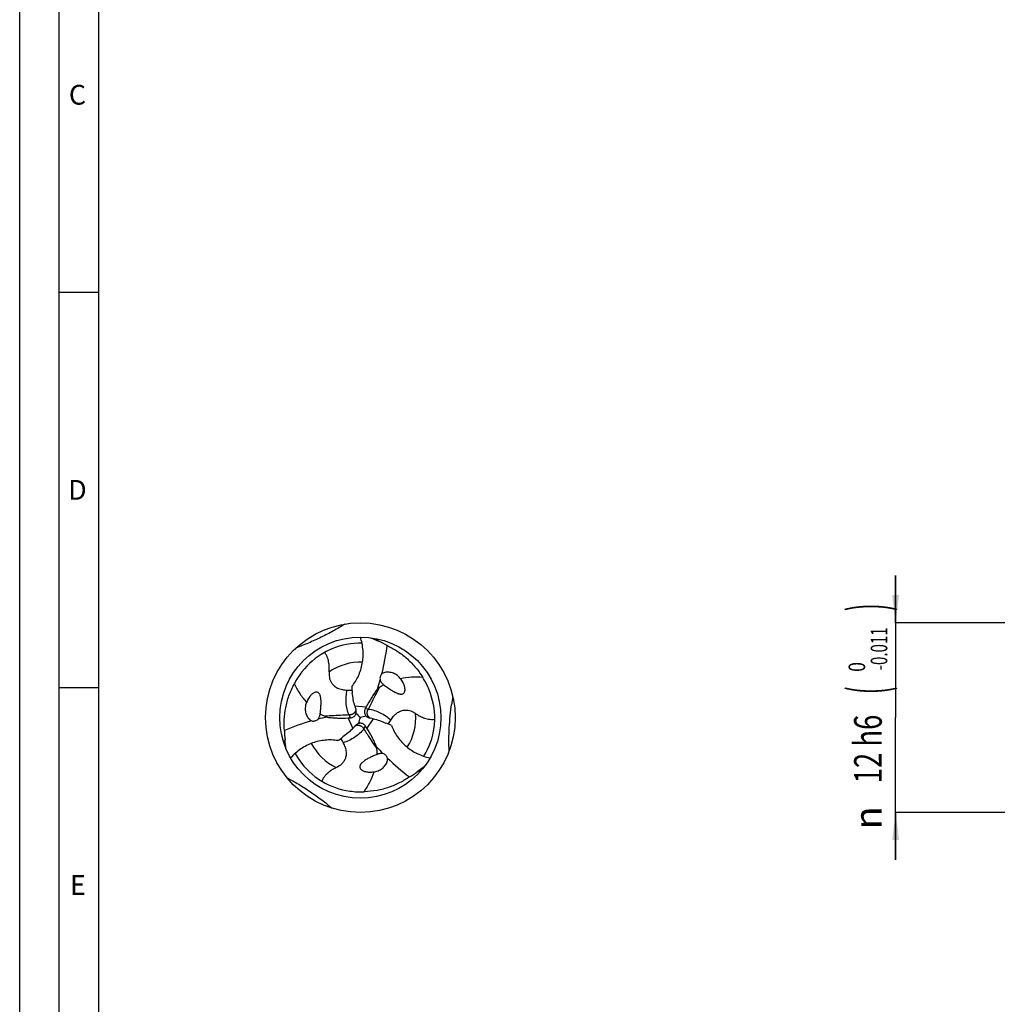
# Model space of a CAD drawing. Units: millimetres. Extents: x 0 to 594, y 0 to 420.
# Drawn here: x 0 to 124, y 170 to 294 of the extents above; entities that cross this region are included whole.
import ezdxf
from ezdxf.enums import TextEntityAlignment as Align

# ---------------------------------------------------------------- set-up
doc = ezdxf.new("R2010")
doc.units = ezdxf.units.MM
doc.header["$LTSCALE"] = 32.67
doc.layers.get('0').update_dxf_attribs({"linetype": 'CONTINUOUS'})
for name, color, linetype in [('607764873-000-00-ED1_FORMAT', 7, 'CONTINUOUS'), ('607925289-000_CL', 7, 'CONTINUOUS'), ('607925289-000_DIM', 7, 'CONTINUOUS')]:
    doc.layers.add(name, color=color, linetype=linetype)
doc.styles.get("Standard").update_dxf_attribs({"font": 'TXT.SHX', "width": 0.7})
doc.styles.add('TEXTSTYLE_2', font='gdt', dxfattribs={"width": 0.7})
doc.styles.add('TEXTSTYLE_3', font='TXT.SHX', dxfattribs={"width": 0.6})
doc.dimstyles.new('DIMSTYLE_5', dxfattribs={"dimtxt": 3.5, "dimasz": 3.5, "dimexe": 1.5, "dimexo": 0, "dimgap": 0.875, "dimtad": 1, "dimdec": 3, "dimlfac": 0.5, "dimdsep": 46, "dimtxsty": 'STANDARD', "dimblk": '_FILLED', "dimblk1": '_FILLED', "dimblk2": '_FILLED', "dimcen": 0.09, "dimclrt": 2, "dimadec": 3, "dimazin": 2, "dimtol": 1, "dimtm": 0.011, "dimtfac": 0.6, "dimtdec": 3, "dimtofl": 0, "dimtmove": 0, "dimatfit": 3, "dimldrblk": '_FILLED', "dimfxl": 1, "dimtolj": 1, "dimarcsym": 0})

# ---------------------------------------------------------------- blocks, each defined once
blk = doc.blocks.new('_FILLED')
at = {"color": 0, "linetype": 'BYBLOCK'}
blk.add_solid([(0, 0), (-1, 0.125), (-1, -0.125)], dxfattribs=at)
blk = doc.blocks.new('*D4')
at = {"layer": '607925289-000_DIM', "color": 3, "linetype": 'CONTINUOUS'}
for p, q in [((110.83, 218.18), (110.83, 224.18)), ((110.83, 224.18), (110.83, 206.18)), ((140.83, 218.18), (110.83, 218.18)), ((110.83, 188.18), (110.83, 206.18)), ((140.83, 194.18), (110.83, 194.18)), ((110.83, 194.18), (110.83, 188.18))]:
    blk.add_line(p, q, dxfattribs=at)
at = {"layer": '607925289-000_DIM', "color": 3, "linetype": 'CONTINUOUS', "xscale": 3.5, "yscale": 3.5, "zscale": 3.5}
for p, rotation in [((110.83, 218.18), 270), ((110.83, 194.18), 90)]:
    blk.add_blockref('_FILLED', p, dxfattribs=dict(at, rotation=rotation))
at = {"layer": '607925289-000_DIM', "color": 2, "linetype": 'CONTINUOUS'}
for s, height, width, p in [(')', 4.9, 0.428571, (109.78, 220.14)), ('(', 4.9, 0.428571, (109.78, 209.64)), ('12 h6', 3.5, 0.728571, (109.08, 202.21))]:
    blk.add_text(s, height=height, rotation=90, dxfattribs=dict(at, width=width)).set_placement(p, align=Align.CENTER)
at = {"layer": '607925289-000_DIM', "color": 2, "linetype": 'CONTINUOUS', "style": 'TEXTSTYLE_3'}
for s, width, p in [('-0.011', 0.666667, (109.78, 214.89)), (' 0', 0.785714, (106.98, 212.34))]:
    blk.add_text(s, height=2.1, rotation=90, dxfattribs=dict(at, width=width)).set_placement(p, align=Align.CENTER)
at = {"layer": '607925289-000_DIM', "color": 2, "linetype": 'CONTINUOUS', "style": 'TEXTSTYLE_2'}
blk.add_text('n', height=3.5, rotation=90, dxfattribs=at).set_placement((109.08, 193.5), align=Align.CENTER)

msp = doc.modelspace()

# ---------------------------------------------------------------- linework, layer by layer
at = {"layer": '607764873-000-00-ED1_FORMAT', "color": 3, "linetype": 'CONTINUOUS'}
for p, q in [((0, 0), (0, 420)), ((5, 5), (5, 415)), ((5, 260), (10, 260)), ((5, 210), (10, 210))]:
    msp.add_line(p, q, dxfattribs=at)
at = {"layer": '607764873-000-00-ED1_FORMAT', "color": 7, "linetype": 'CONTINUOUS'}
msp.add_line((10, 10), (10, 410), dxfattribs=at)
at = {"layer": '607925289-000_CL', "color": 7, "linetype": 'CONTINUOUS'}
msp.add_line((38.0594, 206.9511), (38.0634, 206.9879), dxfattribs=at)
at = {"layer": '607925289-000_CL', "color": 9, "linetype": 'CONTINUOUS'}
for p, q in [((42.4041, 207.6643), (43.84, 207.5435)), ((44.12, 207.2643), (43.7031, 207.2789)), ((42.1661, 204.828), (41.5528, 206.1319)), ((41.6546, 206.5139), (41.8505, 206.1456)), ((44.7415, 206.04), (43.9189, 204.8569)), ((43.5371, 204.7541), (43.7582, 205.1078))]:
    msp.add_line(p, q, dxfattribs=at)
at = {"layer": '607925289-000_CL', "color": 7, "linetype": 'CONTINUOUS'}
for radius in [12, 10.2]:
    msp.add_circle((43.1039, 206.1774), radius, dxfattribs=at)
for centre, radius, start, end in [((43.1039, 206.1774), 9.4169, 88.714956, 112.505421), ((39.8789, 203.3544), 13.6601, 61.030755, 66.020442), ((43.3837, 205.9548), 9.7476, 119.577981, 141.876358), ((43.1068, 206.1716), 9.4233, 112.50825, 118.764577), ((43.3501, 205.984), 9.7031, 141.889333, 152.5041), ((42.8133, 206.061), 9.7031, 21.889333, 32.5041), ((55.708, 210.916), 13.7187, 183.45925, 186.746371), ((49.7181, 203.627), 7.6292, 118.558804, 123.43978), ((54.0295, 220.7238), 13.0925, 232.563507, 233.091642), ((42.7712, 206.0465), 9.7476, 359.577981, 21.876358), ((94.841, 202.092), 40.5937, 170.457702, 171.762116), ((24.4764, 208.4345), 13.6638, 353.093096, 353.767617), ((52.1623, 210.4246), 10.141, 195.79453, 197.995778), ((55.5547, 211.5222), 13.7066, 197.978395, 198.399432), ((62.748, 197.5932), 21.3664, 152.244464, 153.043419), ((25.0436, 208.3661), 13.0925, 352.563507, 353.091642), ((42.0055, 213.1807), 7.6292, 238.558804, 243.43978), ((40.7161, 227.4818), 21.3664, 272.244464, 273.043419), ((41.7877, 206.9313), 0.8028, 334.669001, 346.088323), ((41.8204, 206.931), 0.7711, 345.524628, 352.606952), ((56.5519, 219.5908), 18.9938, 222.583688, 224.926079), ((24.7638, 211.117), 18.9937, 342.583679, 344.926089), ((48.1412, 187.2323), 19.6034, 102.620111, 104.889657), ((44.4149, 206.9404), 0.8028, 214.66899, 226.088334), ((44.3983, 206.9122), 0.7711, 225.524625, 232.606955), ((41.5072, 192.7224), 13.7066, 77.978396, 78.399432), ((42.2529, 196.2091), 10.141, 75.79453, 77.995779), ((43.0974, 206.1778), 9.4233, 352.50825, 358.764577), ((47.1613, 204.796), 13.6601, 181.030755, 186.020442), ((34.8966, 211.8986), 10.141, 315.79453, 317.995778), ((32.2498, 214.2878), 13.7066, 317.978395, 318.399432), ((43.0931, 204.689), 0.7711, 105.524628, 112.606952), ((43.1092, 204.6606), 0.8028, 94.669001, 106.088323), ((25.8477, 193.4573), 21.3664, 32.244464, 33.043419), ((40.9055, 192.8927), 13.7187, 63.45925, 66.746371), ((43.1038, 206.1775), 9.4169, 328.714956, 352.505421), ((32.6982, 214.7237), 13.7187, 303.45925, 306.746371), ((37.5881, 201.7246), 7.6292, 358.558804, 3.43978), ((43.104, 206.1775), 9.4169, 208.714956, 232.505421), ((50.2386, 189.4424), 13.0925, 112.563507, 113.091642), ((43.1075, 206.1829), 9.4233, 232.50825, 238.764577), ((43.1568, 206.531), 9.7476, 239.577981, 261.876358), ((42.2716, 210.3819), 13.6601, 301.030755, 306.020442), ((43.1484, 206.4873), 9.7031, 261.889333, 272.5041)]:
    msp.add_arc(centre, radius, start, end, dxfattribs=at)
at = {"layer": '607925289-000_CL', "color": 9, "linetype": 'CONTINUOUS'}
for centre, radius, start, end in [((52.0246, 223.2582), 9.9286, 225.392728, 228.383245), ((43.1039, 206.1774), 7.0171, 87.75948, 124.324278), ((43.1039, 206.1774), 7.0171, 327.75948, 4.324278), ((23.8512, 205.3626), 9.9286, 345.392728, 348.383245), ((43.1039, 206.1775), 7.0171, 207.75948, 244.324278), ((53.4359, 189.9115), 9.9286, 105.392728, 108.383245)]:
    msp.add_arc(centre, radius, start, end, dxfattribs=at)
at = {"layer": '607925289-000_CL', "color": 7, "linetype": 'CONTINUOUS'}
for centre, major_axis, start_param, end_param in [((20.4679, 222.5623), (14.8653, -25.2601), 0.71084713, 0.84494567), ((20.4679, 222.5623), (14.8653, -25.2601), 0.63615067, 0.67999894), ((40.2322, 178.3816), (14.4433, 25.5038), 0.71084713, 0.84494567), ((40.2322, 178.3816), (14.4433, 25.5038), 0.63615067, 0.67999894), ((68.6117, 217.5884), (29.3085, 0.2436), -2.50544199, -2.46159371), ((68.6117, 217.5884), (29.3085, 0.2436), -2.43074552, -2.29664699)]:
    msp.add_ellipse(centre, major_axis=major_axis, ratio=0.85535002, start_param=start_param, end_param=end_param, dxfattribs=at)
for points, knots in [([(41.1506, 218.0174), (40.6746, 217.7147), (39.6856, 217.1269), (38.1442, 216.3283), (36.561, 215.6139), (35.491, 215.19), (34.9616, 214.9923)], [0, 0, 0, 0, 0.24521652, 0.4998292, 0.75434412, 1, 1, 1, 1]), ([(42.0143, 210.0882), (42.1807, 210.2967), (42.4894, 210.7357), (42.8711, 211.4482), (43.1659, 212.2096), (43.3662, 213.0115), (43.4655, 213.8435), (43.4585, 214.693), (43.3429, 215.5451), (43.1948, 216.1029), (43.1039, 216.3774)], [0, 0, 0, 0, 0.12027752, 0.24136139, 0.36367206, 0.48753376, 0.61314155, 0.74053306, 0.86957794, 1, 1, 1, 1]), ([(39.1471, 211.9726), (39.1619, 212.151), (39.1754, 212.524), (39.1393, 213.0023), (39.0608, 213.4082), (38.9619, 213.7402), (38.8073, 214.092), (38.6604, 214.3196), (38.5722, 214.4321)], [0, 0, 0, 0, 0.20791482, 0.43268711, 0.55505462, 0.6874439, 0.83402522, 1, 1, 1, 1]), ([(46.4951, 215.3053), (46.9209, 215.1072), (47.767, 214.6395), (48.9569, 213.7417), (50.0644, 212.6199), (50.7024, 211.7458), (50.9965, 211.2751)], [0, 0, 0, 0, 0.23017242, 0.4719951, 0.72801252, 1, 1, 1, 1]), ([(39.1471, 211.9726), (39.1378, 211.859), (39.1321, 211.6279), (39.1707, 211.2764), (39.2694, 210.9179), (39.4161, 210.6239), (39.5844, 210.3957), (39.7505, 210.2228), (39.96, 210.0589), (40.2165, 209.9139), (40.5123, 209.7996), (40.8278, 209.7224), (41.1418, 209.6787), (41.3478, 209.666), (41.4477, 209.6626)], [0, 0, 0, 0, 0.0914849, 0.18512499, 0.28291402, 0.38864725, 0.44673203, 0.5100993, 0.58057794, 0.65955275, 0.74582363, 0.83434651, 0.91980658, 1, 1, 1, 1]), ([(47.9281, 211.3868), (47.8507, 211.4584), (47.6877, 211.585), (47.3434, 211.7779), (46.9772, 211.896), (46.6089, 211.9345), (46.3372, 211.921), (46.0701, 211.8576), (45.9047, 211.7722), (45.8304, 211.7162)], [0, 0, 0, 0, 0.1391255, 0.27098851, 0.51981177, 0.6398606, 0.75840683, 0.87724345, 1, 1, 1, 1]), ([(45.8304, 211.7162), (45.7821, 211.6632), (45.6967, 211.5467), (45.6124, 211.3471), (45.5794, 211.1317), (45.5953, 210.9863), (45.6125, 210.9158)], [0, 0, 0, 0, 0.24948099, 0.49792372, 0.74734244, 1, 1, 1, 1]), ([(45.6125, 210.9158), (45.6363, 210.8521), (45.6961, 210.7332), (45.8097, 210.5767), (45.9353, 210.4428), (46.0252, 210.3644), (46.0709, 210.328)], [0, 0, 0, 0, 0.27085627, 0.52570163, 0.76773224, 1, 1, 1, 1]), ([(46.167, 210.2551), (46.3035, 210.1526), (46.5108, 210.0027), (46.7926, 209.811), (47.0072, 209.672), (47.2265, 209.5386), (47.4146, 209.4342), (47.5697, 209.3564), (47.6896, 209.3013), (47.8138, 209.2511), (47.9438, 209.2072), (48.0821, 209.1725), (48.2055, 209.1567), (48.312, 209.1581), (48.4016, 209.1708), (48.5014, 209.204), (48.6029, 209.2717), (48.6815, 209.3732), (48.7279, 209.4852), (48.7511, 209.5908), (48.7628, 209.7177), (48.756, 209.8659), (48.727, 210.0327), (48.6844, 210.1889), (48.6315, 210.3369), (48.5702, 210.4782), (48.4794, 210.6577), (48.3505, 210.8697), (48.2329, 211.0285), (48.1714, 211.1047)], [0, 0, 0, 0, 0.10725867, 0.16072662, 0.21423875, 0.26794278, 0.32205899, 0.3493832, 0.37698, 0.40497311, 0.43356519, 0.46312977, 0.49448819, 0.51143758, 0.52993488, 0.55119486, 0.57705704, 0.6053226, 0.63052269, 0.65270025, 0.67302352, 0.71048288, 0.74556309, 0.77927427, 0.81209382, 0.84428449, 0.87601152, 0.9384608, 1, 1, 1, 1]), ([(48.1714, 211.1047), (48.1535, 211.1315), (48.0807, 211.2324), (47.9956, 211.3242), (47.9281, 211.3868)], [0, 0, 0, 0, 0.2594748, 1, 1, 1, 1]), ([(50.9965, 211.2751), (50.5238, 211.3133), (49.5748, 211.3294), (48.6324, 211.2052), (48.1714, 211.1047)], [0, 0, 0, 0, 0.50128284, 1, 1, 1, 1]), ([(33.5033, 204.5503), (33.462, 205.0182), (33.444, 205.9848), (33.6266, 207.4641), (34.0443, 208.9842), (34.4823, 209.9738), (34.743, 210.4638)], [0, 0, 0, 0, 0.23017242, 0.4719951, 0.72801252, 1, 1, 1, 1]), ([(34.743, 210.4638), (34.9462, 210.0353), (35.4068, 209.2054), (35.9855, 208.4513), (36.3031, 208.1024)], [0, 0, 0, 0, 0.50128284, 1, 1, 1, 1]), ([(38.0634, 206.9879), (38.072, 207.0686), (38.0878, 207.23), (38.1072, 207.4723), (38.1216, 207.715), (38.1302, 207.9587), (38.1307, 208.204), (38.122, 208.4098), (38.1069, 208.5756), (38.0899, 208.7018), (38.0657, 208.8294), (38.0312, 208.9592), (37.9808, 209.0923), (37.9172, 209.2032), (37.8421, 209.2896), (37.7595, 209.3539), (37.6493, 209.3988), (37.5273, 209.4086), (37.4149, 209.3907), (37.2908, 209.3497), (37.1595, 209.2801), (37.0248, 209.1815), (36.908, 209.0756), (36.8041, 208.9644), (36.6803, 208.812), (36.5459, 208.6122), (36.411, 208.3618), (36.3366, 208.1894), (36.3031, 208.1024)], [0, 0, 0, 0, 0.05320049, 0.10630346, 0.15940987, 0.21264008, 0.26615925, 0.32022966, 0.34761344, 0.37535924, 0.40363862, 0.43275169, 0.46331187, 0.49681404, 0.51589525, 0.5381035, 0.56485851, 0.59265835, 0.61720643, 0.63903217, 0.6781407, 0.71406875, 0.74826466, 0.78137885, 0.8137502, 0.87697666, 0.93890939, 1, 1, 1, 1]), ([(41.4477, 209.6626), (41.5572, 209.659), (41.7573, 209.648), (41.9577, 209.6426), (42.0486, 209.644)], [0, 0, 0, 0, 0.54665321, 1, 1, 1, 1]), ([(45.2616, 209.7974), (45.1251, 209.6175), (44.8624, 209.2527), (44.3751, 208.5089), (44.0448, 207.9327), (43.84, 207.5435)], [0, 0, 0, 0, 0.25394599, 0.50535927, 1, 1, 1, 1]), ([(45.5139, 209.9934), (45.492, 209.9789), (45.4044, 209.9183), (45.3215, 209.8509), (45.2616, 209.7974)], [0, 0, 0, 0, 0.24619582, 1, 1, 1, 1]), ([(36.3031, 208.1024), (36.2888, 208.0735), (36.2378, 207.96), (36.2008, 207.8404), (36.1804, 207.7506)], [0, 0, 0, 0, 0.2594748, 1, 1, 1, 1]), ([(42.4041, 207.6643), (42.3286, 207.932), (42.2012, 208.4754), (42.1173, 209.027), (42.0843, 209.3044)], [0, 0, 0, 0, 0.49894654, 1, 1, 1, 1]), ([(36.1804, 207.7506), (36.1571, 207.6478), (36.129, 207.4433), (36.1341, 207.0487), (36.2149, 206.6725), (36.3656, 206.3343), (36.5132, 206.1057), (36.7016, 205.9062), (36.8583, 205.8056), (36.944, 205.7693)], [0, 0, 0, 0, 0.1391255, 0.27098851, 0.51981177, 0.6398606, 0.75840683, 0.87724345, 1, 1, 1, 1]), ([(42.585, 206.8318), (42.5927, 206.8913), (42.5945, 207.0152), (42.5686, 207.1363), (42.5488, 207.1959)], [0, 0, 0, 0, 0.48870602, 1, 1, 1, 1]), ([(43.7031, 207.2789), (43.6718, 207.2173), (43.6249, 207.0862), (43.6086, 206.8779), (43.6492, 206.6701), (43.7139, 206.5427), (43.7546, 206.4837)], [0, 0, 0, 0, 0.24818065, 0.49392439, 0.74248542, 1, 1, 1, 1]), ([(46.9503, 205.8692), (47.0031, 205.954), (47.1172, 206.126), (47.312, 206.3761), (47.5366, 206.6107), (47.7835, 206.8098), (48.0373, 206.9594), (48.284, 207.0589), (48.5168, 207.1163), (48.7986, 207.1479), (49.1265, 207.128), (49.4864, 207.0342), (49.81, 206.8919), (50.0074, 206.7714), (50.101, 206.7065)], [0, 0, 0, 0, 0.08019351, 0.1656537, 0.25417667, 0.34044671, 0.41942145, 0.4899003, 0.55326732, 0.61135218, 0.71708559, 0.81487472, 0.90851491, 1, 1, 1, 1]), ([(54.3343, 201.9491), (54.3135, 202.4334), (54.2968, 203.4212), (54.3636, 205.4127), (54.5223, 206.9141), (54.6662, 207.9084)], [0, 0, 0, 0, 0.2433404, 0.49567728, 1, 1, 1, 1]), ([(36.944, 205.7693), (37.014, 205.7539), (37.1576, 205.7383), (37.3727, 205.765), (37.5757, 205.8441), (37.6936, 205.9306), (37.7461, 205.9808)], [0, 0, 0, 0, 0.24948099, 0.49792372, 0.74734244, 1, 1, 1, 1]), ([(37.7461, 205.9808), (37.7894, 206.0333), (37.8624, 206.1445), (37.9411, 206.3211), (37.9944, 206.4968), (38.0173, 206.6139), (38.026, 206.6716)], [0, 0, 0, 0, 0.27085627, 0.52570163, 0.76773224, 1, 1, 1, 1]), ([(38.5942, 206.3566), (38.6177, 206.3449), (38.714, 206.2993), (38.8138, 206.2612), (38.8901, 206.2361)], [0, 0, 0, 0, 0.24619582, 1, 1, 1, 1]), ([(38.8901, 206.2361), (39.1141, 206.2078), (39.5614, 206.1627), (40.4492, 206.1126), (41.1134, 206.1146), (41.5528, 206.1319)], [0, 0, 0, 0, 0.25394599, 0.50535927, 1, 1, 1, 1]), ([(41.8505, 206.1456), (41.9194, 206.1493), (42.0564, 206.1742), (42.245, 206.2643), (42.4046, 206.4033), (42.4826, 206.5231), (42.5133, 206.5878)], [0, 0, 0, 0, 0.24818032, 0.49392388, 0.74248507, 1, 1, 1, 1]), ([(43.9301, 206.2996), (43.9777, 206.2632), (44.0841, 206.1997), (44.202, 206.1616), (44.2635, 206.149)], [0, 0, 0, 0, 0.48870605, 1, 1, 1, 1]), ([(44.7415, 206.04), (45.0111, 205.9716), (45.5454, 205.8102), (46.065, 205.6071), (46.3217, 205.497)], [0, 0, 0, 0, 0.49894654, 1, 1, 1, 1]), ([(46.6337, 205.3581), (46.6779, 205.4375), (46.7828, 205.6084), (46.8924, 205.7762), (46.9503, 205.8692)], [0, 0, 0, 0, 0.45335774, 1, 1, 1, 1]), ([(50.101, 206.7065), (50.2482, 206.6045), (50.5645, 206.4064), (50.9967, 206.1985), (51.3875, 206.0635), (51.7244, 205.9831), (52.1065, 205.9411), (52.377, 205.9545), (52.5185, 205.9747)], [0, 0, 0, 0, 0.20791797, 0.43269355, 0.55506189, 0.68744858, 0.83402723, 1, 1, 1, 1]), ([(42.1661, 204.828), (41.9721, 204.6287), (41.5651, 204.2467), (41.1294, 203.8982), (40.9057, 203.731)], [0, 0, 0, 0, 0.49894654, 1, 1, 1, 1]), ([(42.7967, 205.4009), (42.7413, 205.3778), (42.6331, 205.3174), (42.5412, 205.2344), (42.4995, 205.1875)], [0, 0, 0, 0, 0.48870602, 1, 1, 1, 1]), ([(43.7582, 205.1078), (43.7205, 205.1657), (43.6304, 205.2718), (43.4582, 205.3901), (43.2579, 205.4588), (43.1152, 205.4666), (43.0438, 205.4608)], [0, 0, 0, 0, 0.24818032, 0.49392388, 0.74248507, 1, 1, 1, 1]), ([(45.16, 202.4988), (45.0725, 202.707), (44.888, 203.1169), (44.4874, 203.9108), (44.1536, 204.485), (43.9189, 204.8569)], [0, 0, 0, 0, 0.25394599, 0.50535927, 1, 1, 1, 1]), ([(47.0355, 205.1657), (47.1329, 204.9174), (47.3587, 204.4305), (47.7849, 203.7437), (48.297, 203.1077), (48.8913, 202.5333), (49.5621, 202.0313), (50.3013, 201.6126), (51.0971, 201.2867), (51.6542, 201.136), (51.9374, 201.0774)], [0, 0, 0, 0, 0.12027752, 0.24136139, 0.36367206, 0.48753376, 0.61314155, 0.74053306, 0.86957794, 1, 1, 1, 1]), ([(40.2619, 203.2785), (39.9982, 203.3183), (39.4636, 203.3661), (38.6557, 203.3404), (37.8489, 203.215), (37.0543, 202.9875), (36.2841, 202.6575), (35.552, 202.2267), (34.8718, 201.7005), (34.4628, 201.2934), (34.2705, 201.0774)], [0, 0, 0, 0, 0.12027752, 0.24136139, 0.36367206, 0.48753376, 0.61314155, 0.74053306, 0.86957794, 1, 1, 1, 1]), ([(40.6295, 203.5302), (40.6761, 203.4522), (40.7717, 203.2759), (40.8622, 203.0971), (40.9138, 203.0005)], [0, 0, 0, 0, 0.45335774, 1, 1, 1, 1]), ([(40.9138, 203.0005), (40.9608, 202.9124), (41.0528, 202.7275), (41.1719, 202.4338), (41.2628, 202.122), (41.3117, 201.8087), (41.3144, 201.514), (41.2773, 201.2506), (41.2106, 201.0203), (41.0971, 200.7605), (40.9158, 200.4864), (40.6546, 200.2217), (40.3696, 200.0125), (40.1666, 199.9018), (40.0636, 199.8532)], [0, 0, 0, 0, 0.08019351, 0.1656537, 0.25417667, 0.34044671, 0.41942145, 0.4899003, 0.55326732, 0.61135218, 0.71708559, 0.81487472, 0.90851491, 1, 1, 1, 1]), ([(45.2036, 202.1824), (45.202, 202.2085), (45.1934, 202.3147), (45.1764, 202.4202), (45.16, 202.4988)], [0, 0, 0, 0, 0.24619582, 1, 1, 1, 1]), ([(45.1037, 201.4859), (44.9467, 201.419), (44.7133, 201.3144), (44.4063, 201.1662), (44.1787, 201.0498), (43.9535, 200.9265), (43.769, 200.8159), (43.6241, 200.7205), (43.5165, 200.6442), (43.4108, 200.5618), (43.3078, 200.4711), (43.2086, 200.3687), (43.1333, 200.2697), (43.0812, 200.1768), (43.0474, 200.0928), (43.0263, 199.9897), (43.0341, 199.8681), (43.0827, 199.7493), (43.1565, 199.653), (43.2364, 199.5802), (43.3404, 199.5066), (43.4722, 199.4384), (43.6312, 199.38), (43.7877, 199.3388), (43.9423, 199.3107), (44.0953, 199.2931), (44.2962, 199.282), (44.5443, 199.2876), (44.7405, 199.31), (44.8373, 199.3252)], [0, 0, 0, 0, 0.10725867, 0.16072662, 0.21423875, 0.26794278, 0.32205899, 0.3493832, 0.37698, 0.40497311, 0.43356518, 0.46312976, 0.49448819, 0.51143757, 0.52993487, 0.55119486, 0.57705703, 0.6053226, 0.6305227, 0.65270025, 0.67302353, 0.71048288, 0.74556309, 0.77927428, 0.81209382, 0.84428449, 0.87601152, 0.9384608, 1, 1, 1, 1]), ([(45.2033, 199.3949), (45.3039, 199.4261), (45.4951, 199.504), (45.8343, 199.7057), (46.1197, 199.9638), (46.3372, 200.2634), (46.4613, 200.5056), (46.54, 200.7685), (46.5488, 200.9545), (46.5373, 201.0468)], [0, 0, 0, 0, 0.1391255, 0.27098851, 0.51981177, 0.6398606, 0.75840683, 0.87724345, 1, 1, 1, 1]), ([(45.9531, 201.6357), (45.886, 201.647), (45.7532, 201.6546), (45.5609, 201.6345), (45.3821, 201.5928), (45.2692, 201.554), (45.2149, 201.5327)], [0, 0, 0, 0, 0.27085627, 0.52570163, 0.76773224, 1, 1, 1, 1]), ([(46.5373, 201.0468), (46.5156, 201.1151), (46.4574, 201.2473), (46.3267, 201.4202), (46.1567, 201.5565), (46.0228, 201.6154), (45.9531, 201.6357)], [0, 0, 0, 0, 0.24948099, 0.49792372, 0.74734244, 1, 1, 1, 1]), ([(40.0636, 199.8532), (39.9016, 199.7768), (39.5719, 199.6019), (39.1758, 199.3315), (38.8634, 199.0606), (38.6254, 198.809), (38.3979, 198.4992), (38.2743, 198.2581), (38.221, 198.1255)], [0, 0, 0, 0, 0.20791797, 0.43269355, 0.55506189, 0.68744858, 0.83402723, 1, 1, 1, 1]), ([(44.8373, 199.3252), (44.8695, 199.3274), (44.9932, 199.3399), (45.1153, 199.3677), (45.2033, 199.3949)], [0, 0, 0, 0, 0.2594748, 1, 1, 1, 1]), ([(33.8269, 198.5658), (34.327, 198.305), (35.3306, 197.7424), (36.7929, 196.8068), (38.2032, 195.7929), (39.1053, 195.0782), (39.5411, 194.7185)], [0, 0, 0, 0, 0.24521652, 0.4998292, 0.75434412, 1, 1, 1, 1]), ([(43.5723, 196.7935), (43.8418, 197.1837), (44.3302, 197.9975), (44.6939, 198.8758), (44.8373, 199.3252)], [0, 0, 0, 0, 0.50128284, 1, 1, 1, 1]), ([(49.3133, 198.6767), (48.9288, 198.4069), (48.1007, 197.908), (46.7283, 197.3265), (45.203, 196.9282), (44.127, 196.8127), (43.5723, 196.7935)], [0, 0, 0, 0, 0.23017242, 0.4719951, 0.72801252, 1, 1, 1, 1])]:
    msp.add_open_spline(points, degree=3, knots=knots, dxfattribs=at)
for points in [[(44.4009, 216.2946), (44.744, 216.1413), (45.0872, 215.9882), (45.4305, 215.8355)], [(33.6937, 202.2421), (33.655, 202.6159), (33.6159, 202.9896), (33.5765, 203.3633)], [(51.2172, 199.9956), (50.9128, 199.7752), (50.6087, 199.5545), (50.3047, 199.3335)]]:
    msp.add_open_spline(points, degree=3, dxfattribs=at)
at = {"layer": '607925289-000_CL', "color": 9, "linetype": 'CONTINUOUS'}
for points, knots in [([(41.6546, 206.5139), (41.5578, 206.7553), (41.4013, 207.258), (41.2867, 208.0455), (41.295, 208.8561), (41.3834, 209.3952), (41.4477, 209.6626)], [0, 0, 0, 0, 0.24360089, 0.49064697, 0.74238578, 1, 1, 1, 1]), ([(44.12, 207.2643), (44.238, 207.4902), (44.7095, 208.3963), (45.1734, 209.3064), (45.5139, 209.9934)], [0, 0, 0, 0, 0.249444, 1, 1, 1, 1]), ([(42.5488, 207.1958), (42.5491, 207.1938), (42.5493, 207.1899), (42.5478, 207.1852), (42.5462, 207.1811), (42.5448, 207.1772), (42.543, 207.1726), (42.5405, 207.1672), (42.5377, 207.1603), (42.5329, 207.1463), (42.5249, 207.1207), (42.5108, 207.0777), (42.4942, 207.0311), (42.4731, 206.9849), (42.4561, 206.9512), (42.4406, 206.9218), (42.4222, 206.8914), (42.3947, 206.8538), (42.3583, 206.8072), (42.3161, 206.76), (42.2676, 206.715), (42.2138, 206.673), (42.1555, 206.6339), (42.0923, 206.5995), (42.0253, 206.5699), (41.9311, 206.5374), (41.8319, 206.5179), (41.7309, 206.5108), (41.68, 206.5124), (41.6546, 206.5139)], [0, 0, 0, 0, 0.00495262, 0.00939313, 0.01211609, 0.01553613, 0.01954283, 0.02418158, 0.03007466, 0.03783045, 0.06039703, 0.09550641, 0.14855965, 0.18128017, 0.21952108, 0.24096897, 0.26256822, 0.30625083, 0.35479798, 0.40708666, 0.46092105, 0.51634716, 0.57379083, 0.63236232, 0.69204457, 0.75273416, 0.87562443, 0.93779594, 1, 1, 1, 1]), ([(44.2634, 206.149), (44.2616, 206.1497), (44.258, 206.1515), (44.2547, 206.1552), (44.252, 206.1586), (44.2493, 206.1618), (44.2462, 206.1656), (44.2428, 206.1705), (44.2382, 206.1764), (44.2285, 206.1875), (44.2103, 206.2072), (44.1801, 206.241), (44.148, 206.2786), (44.1186, 206.32), (44.0979, 206.3516), (44.0802, 206.3798), (44.063, 206.4108), (44.0442, 206.4535), (44.0221, 206.5083), (44.0023, 206.5684), (43.9876, 206.6329), (43.9782, 206.7005), (43.9735, 206.7706), (43.9752, 206.8425), (43.9832, 206.9153), (44.0021, 207.0131), (44.0347, 207.1088), (44.0791, 207.1998), (44.1059, 207.2431), (44.12, 207.2643)], [0, 0, 0, 0, 0.00495263, 0.00939321, 0.01211606, 0.01553598, 0.01954276, 0.0241816, 0.03007452, 0.03783007, 0.06039693, 0.09550653, 0.14855962, 0.18128015, 0.21952116, 0.2409685, 0.2625683, 0.30625078, 0.35479836, 0.40708648, 0.46092121, 0.51634714, 0.57379077, 0.63236242, 0.69204456, 0.75273415, 0.87562441, 0.93779595, 1, 1, 1, 1]), ([(44.12, 207.2643), (44.3775, 207.2275), (44.891, 207.1117), (45.6303, 206.8172), (46.3282, 206.4046), (46.7508, 206.0586), (46.9503, 205.8692)], [0, 0, 0, 0, 0.24360089, 0.49064697, 0.74238578, 1, 1, 1, 1]), ([(41.6546, 206.514), (41.4, 206.5032), (40.3795, 206.4585), (39.3594, 206.4052), (38.5942, 206.3566)], [0, 0, 0, 0, 0.249444, 1, 1, 1, 1]), ([(43.5371, 204.7541), (43.3765, 204.5495), (43.0195, 204.1626), (42.3948, 203.6696), (41.6885, 203.2716), (41.1775, 203.0785), (40.9138, 203.0005)], [0, 0, 0, 0, 0.24360089, 0.49064697, 0.74238578, 1, 1, 1, 1]), ([(42.4995, 205.1875), (42.5011, 205.1887), (42.5044, 205.1909), (42.5093, 205.1919), (42.5136, 205.1926), (42.5176, 205.1933), (42.5225, 205.1941), (42.5284, 205.1946), (42.5359, 205.1956), (42.5504, 205.1985), (42.5765, 205.2044), (42.6208, 205.2136), (42.6695, 205.2226), (42.72, 205.2274), (42.7577, 205.2296), (42.791, 205.2308), (42.8265, 205.2301), (42.8728, 205.2251), (42.9313, 205.2168), (42.9933, 205.2039), (43.0566, 205.1844), (43.1198, 205.1588), (43.1828, 205.1278), (43.2442, 205.0903), (43.3033, 205.047), (43.3786, 204.9818), (43.4451, 204.9056), (43.5017, 204.8217), (43.5258, 204.7768), (43.5371, 204.7541)], [0, 0, 0, 0, 0.00495262, 0.00939313, 0.01211609, 0.01553613, 0.01954283, 0.02418158, 0.03007466, 0.03783045, 0.06039703, 0.09550641, 0.14855965, 0.18128017, 0.21952108, 0.24096897, 0.26256822, 0.30625083, 0.35479798, 0.40708666, 0.46092105, 0.51634716, 0.57379083, 0.63236232, 0.69204457, 0.75273416, 0.87562443, 0.93779594, 1, 1, 1, 1]), ([(43.5371, 204.7541), (43.6737, 204.539), (44.2227, 203.6775), (44.7789, 202.8207), (45.2036, 202.1824)], [0, 0, 0, 0, 0.249444, 1, 1, 1, 1])]:
    msp.add_open_spline(points, degree=3, knots=knots, dxfattribs=at)

# ---------------------------------------------------------------- texts
at = {"layer": '607764873-000-00-ED1_FORMAT', "color": 2, "linetype": 'CONTINUOUS', "char_height": 2.5, "attachment_point": 1, "line_spacing_factor": 0.9}
for s, insert, width in [('C', (6.2202, 286.25), 3.839286), ('D', (6.131, 236.25), 4.107143), ('E', (6.369, 186.25), 3.392857)]:
    msp.add_mtext(s, dxfattribs=dict(at, insert=insert, width=width))

# ---------------------------------------------------------------- dimensions: what is measured, and where the dimension line sits
at = {"layer": '607925289-000_DIM', "color": 3, "linetype": 'CONTINUOUS'}
dim = msp.add_linear_dim(base=(110.8261, 194.1774), p1=(140.8261, 218.1774), p2=(140.8261, 194.1774), angle=270, text='%%c<>', dimstyle='DIMSTYLE_5', override={"dimpost": '<>h6'}, dxfattribs=at)
dim.commit()
dim.dimension.update_dxf_attribs({"geometry": '*D4', "text_midpoint": (110.8261, 206.1774), "dimtype": 160})

doc.saveas('drawing.dxf')
